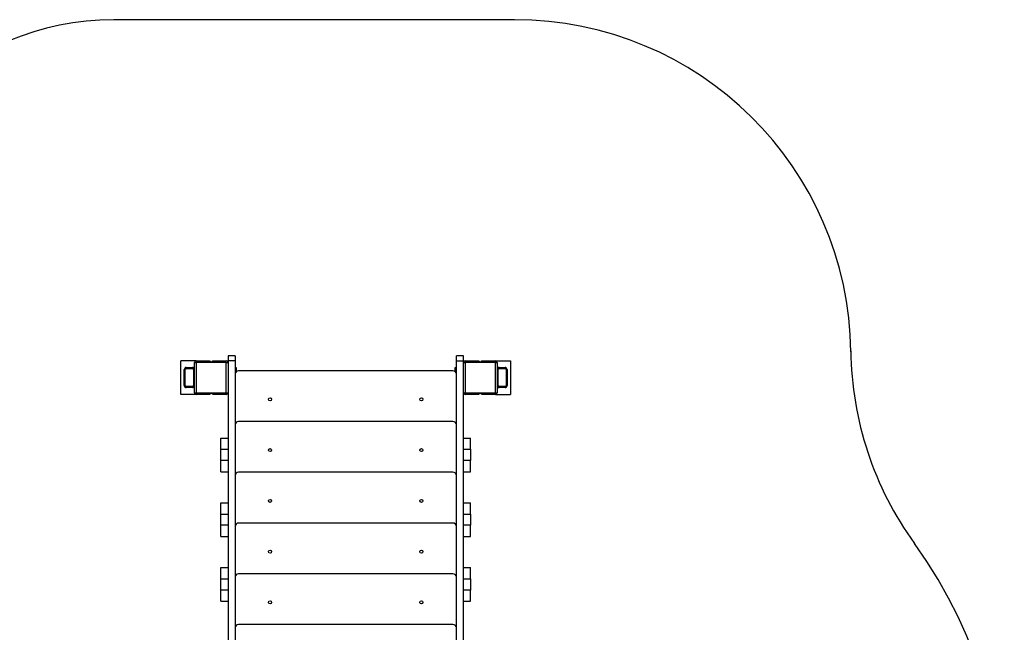
# Model space of a CAD drawing. Units: millimetres. Extents: x -8715 to 6191, y -14820 to 5809.
# Drawn here: x 3263 to 6191, y -7247 to -5424 of the extents above; entities that cross this region are included whole.
import ezdxf

# ---------------------------------------------------------------- set-up
doc = ezdxf.new("R2010")
doc.units = ezdxf.units.MM
doc.layers.add('Зона безопасности', color=5, linetype='Continuous')

msp = doc.modelspace()

# ---------------------------------------------------------------- linework, layer by layer
at = {"color": 7, "linetype": 'Continuous', "lineweight": 25}
for p, q in [((3742.9, -6538.9), (3742.9, -6438.9)), ((3787.9, -6438.9), (3742.9, -6438.9)), ((3787.9, -6438.9), (3787.9, -6443.9)), ((3787.9, -6438.9), (3828.3, -6438.9)), ((3837.5, -6438.9), (3877.9, -6438.9)), ((3877.9, -6443.9), (3877.9, -6438.9)), ((3903.9, -6423.9), (3882.9, -6423.9)), ((3882.9, -6423.9), (3882.9, -6439.1)), ((3903.9, -6439.1), (3882.9, -6439.1)), ((3882.9, -6439.1), (3882.9, -6443.9)), ((3903.9, -6423.9), (3903.9, -6439.1)), ((3903.9, -6439.1), (3903.9, -7337.9)), ((4582.9, -6423.9), (4561.9, -6423.9)), ((4561.9, -6439.1), (4561.9, -6423.9)), ((4561.9, -6439.1), (4582.9, -6439.1)), ((4561.9, -7337.9), (4561.9, -6439.1)), ((4582.9, -6439.1), (4582.9, -6423.9)), ((4582.9, -6443.9), (4582.9, -6439.1)), ((4587.9, -6438.9), (4587.9, -6443.9)), ((4587.9, -6438.9), (4628.3, -6438.9)), ((4637.5, -6438.9), (4677.9, -6438.9)), ((4677.9, -6438.9), (4722.9, -6438.9)), ((4677.9, -6443.9), (4677.9, -6438.9)), ((4722.9, -6438.9), (4722.9, -6538.9)), ((3752.9, -6512.9), (3752.9, -6464.9)), ((3755.9, -6512.9), (3755.9, -6464.9)), ((3758.9, -6458.9), (3776.9, -6458.9)), ((3758.9, -6461.9), (3776.9, -6461.9)), ((3779.9, -6464.9), (3779.9, -6512.9)), ((3782.9, -6533.9), (3782.9, -6443.9)), ((3782.9, -6443.9), (3787.9, -6443.9)), ((3787.9, -6443.9), (3787.9, -6533.9)), ((3877.9, -6443.9), (3787.9, -6443.9)), ((3877.9, -6533.9), (3877.9, -6443.9)), ((3877.9, -6443.9), (3882.9, -6443.9)), ((3882.9, -6443.9), (3882.9, -6483.7)), ((3903.9, -6458.9), (3906.9, -6458.9)), ((3906.9, -6468.9), (3903.9, -6468.9)), ((3906.9, -6458.9), (3906.9, -6468.9)), ((3906.9, -6468.9), (3906.9, -6471.5)), ((4551.9, -6468.6), (3913.9, -6468.6)), ((4558.9, -6458.9), (4561.9, -6458.9)), ((4558.9, -6468.9), (4558.9, -6458.9)), ((4561.9, -6468.9), (4558.9, -6468.9)), ((4558.9, -6471.5), (4558.9, -6468.9)), ((4582.9, -6483.7), (4582.9, -6443.9)), ((4582.9, -6443.9), (4587.9, -6443.9)), ((4587.9, -6443.9), (4587.9, -6533.9)), ((4677.9, -6443.9), (4587.9, -6443.9)), ((4677.9, -6443.9), (4682.9, -6443.9)), ((4677.9, -6533.9), (4677.9, -6443.9)), ((4682.9, -6443.9), (4682.9, -6533.9)), ((4685.9, -6512.9), (4685.9, -6464.9)), ((4688.9, -6458.9), (4706.9, -6458.9)), ((4688.9, -6461.9), (4706.9, -6461.9)), ((4709.9, -6464.9), (4709.9, -6512.9)), ((4712.9, -6464.9), (4712.9, -6512.9)), ((3882.9, -6483.7), (3882.9, -7337.9)), ((4582.9, -7337.9), (4582.9, -6483.7)), ((3776.9, -6515.9), (3758.9, -6515.9)), ((3776.9, -6518.9), (3758.9, -6518.9)), ((4706.9, -6515.9), (4688.9, -6515.9)), ((4706.9, -6518.9), (4688.9, -6518.9)), ((3787.9, -6538.9), (3742.9, -6538.9)), ((3782.9, -6533.9), (3787.9, -6533.9)), ((3787.9, -6533.9), (3877.9, -6533.9)), ((3787.9, -6538.9), (3787.9, -6533.9)), ((3828.3, -6538.9), (3787.9, -6538.9)), ((3877.9, -6538.9), (3837.5, -6538.9)), ((3877.9, -6533.9), (3882.9, -6533.9)), ((3877.9, -6533.9), (3877.9, -6538.9)), ((4582.9, -6533.9), (4587.9, -6533.9)), ((4587.9, -6533.9), (4677.9, -6533.9)), ((4587.9, -6538.9), (4587.9, -6533.9)), ((4628.3, -6538.9), (4587.9, -6538.9)), ((4677.9, -6538.9), (4637.5, -6538.9)), ((4677.9, -6533.9), (4682.9, -6533.9)), ((4677.9, -6533.9), (4677.9, -6538.9)), ((4677.9, -6538.9), (4722.9, -6538.9)), ((3903.9, -6628.6), (3903.9, -6629.2)), ((4551.9, -6619.7), (3913.9, -6619.7)), ((4561.9, -6629.2), (4561.9, -6628.6)), ((3861.9, -6668.9), (3882.9, -6668.9)), ((3861.9, -6702.3), (3861.9, -6668.9)), ((4582.9, -6668.9), (4603.9, -6668.9)), ((4603.9, -6702.3), (4603.9, -6668.9)), ((3861.9, -6702.3), (3882.9, -6702.3)), ((3861.9, -6735.4), (3861.9, -6702.3)), ((4582.9, -6702.3), (4603.9, -6702.3)), ((4603.9, -6702.3), (4603.9, -6735.4)), ((3882.9, -6735.4), (3861.9, -6735.4)), ((3861.9, -6768.9), (3861.9, -6735.4)), ((4603.9, -6735.4), (4582.9, -6735.4)), ((4603.9, -6768.9), (4603.9, -6735.4)), ((3861.9, -6768.9), (3882.9, -6768.9)), ((3903.9, -6779.7), (3903.9, -6780.2)), ((4551.9, -6770.7), (3913.9, -6770.7)), ((4561.9, -6780.2), (4561.9, -6779.7)), ((4582.9, -6768.9), (4603.9, -6768.9)), ((3861.9, -6861.7), (3882.9, -6861.7)), ((3861.9, -6895.2), (3861.9, -6861.7)), ((4582.9, -6861.7), (4603.9, -6861.7)), ((4603.9, -6895.2), (4603.9, -6861.7)), ((3861.9, -6895.2), (3882.9, -6895.2)), ((3861.9, -6928.3), (3861.9, -6895.2)), ((4582.9, -6895.2), (4603.9, -6895.2)), ((4603.9, -6895.2), (4603.9, -6928.3)), ((3882.9, -6928.3), (3861.9, -6928.3)), ((3861.9, -6961.7), (3861.9, -6928.3)), ((3903.9, -6930.7), (3903.9, -6931.3)), ((4551.9, -6921.8), (3913.9, -6921.8)), ((4561.9, -6931.3), (4561.9, -6930.7)), ((4603.9, -6928.3), (4582.9, -6928.3)), ((4603.9, -6961.7), (4603.9, -6928.3)), ((3861.9, -6961.7), (3882.9, -6961.7)), ((4582.9, -6961.7), (4603.9, -6961.7)), ((3861.9, -7054.5), (3882.9, -7054.5)), ((3861.9, -7088), (3861.9, -7054.5)), ((4582.9, -7054.5), (4603.9, -7054.5)), ((4603.9, -7088), (4603.9, -7054.5)), ((3903.9, -7081.8), (3903.9, -7082.3)), ((4551.9, -7072.8), (3913.9, -7072.8)), ((4561.9, -7082.3), (4561.9, -7081.8)), ((3861.9, -7088), (3882.9, -7088)), ((3861.9, -7121.1), (3861.9, -7088)), ((4582.9, -7088), (4603.9, -7088)), ((4603.9, -7088), (4603.9, -7121.1)), ((3882.9, -7121.1), (3861.9, -7121.1)), ((3861.9, -7154.5), (3861.9, -7121.1)), ((4603.9, -7121.1), (4582.9, -7121.1)), ((4603.9, -7154.5), (4603.9, -7121.1)), ((3861.9, -7154.5), (3882.9, -7154.5)), ((4582.9, -7154.5), (4603.9, -7154.5)), ((4551.9, -7223.9), (3913.9, -7223.9)), ((3903.9, -7232.8), (3903.9, -7233.4)), ((4561.9, -7233.4), (4561.9, -7232.8))]:
    msp.add_line(p, q, dxfattribs=at)
for centre in [(4007.9, -6553.6), (4457.9, -6553.6), (4007.9, -6704.7), (4457.9, -6704.7), (4007.9, -6855.7), (4457.9, -6855.7), (4007.9, -7006.8), (4457.9, -7006.8), (4007.9, -7157.8), (4457.9, -7157.8)]:
    msp.add_circle(centre, 4.5, dxfattribs=at)
for centre, radius, start, end in [((3787.9, -6443.9), 5, 90, 180), ((3877.9, -6443.9), 5, 0, 90), ((4587.9, -6443.9), 5, 90, 180), ((4677.9, -6443.9), 5, 0, 90), ((3758.9, -6464.9), 6, 90, 180), ((3758.9, -6464.9), 3, 90, 180), ((3776.9, -6464.9), 6, 0, 90), ((3776.9, -6464.9), 3, 0, 90), ((3913.9, -6478.6), 10, 90, 180), ((4551.9, -6478.6), 10, 0, 90), ((4688.9, -6464.9), 6, 90, 180), ((4688.9, -6464.9), 3, 90, 180), ((4706.9, -6464.9), 6, 0, 90), ((4706.9, -6464.9), 3, 0, 90), ((3758.9, -6512.9), 6, 180, 270), ((3758.9, -6512.9), 3, 180, 270), ((3776.9, -6512.9), 6, 270, 0), ((3776.9, -6512.9), 3, 270, 0), ((4688.9, -6512.9), 6, 180, 270), ((4688.9, -6512.9), 3, 180, 270), ((4706.9, -6512.9), 6, 270, 0), ((4706.9, -6512.9), 3, 270, 0), ((3787.9, -6533.9), 5, 180, 270), ((3877.9, -6533.9), 5, 270, 0), ((4587.9, -6533.9), 5, 180, 270), ((4677.9, -6533.9), 5, 270, 0), ((3913.9, -6629.7), 10, 90, 180), ((4551.9, -6629.7), 10, 0, 90), ((3913.9, -6780.7), 10, 90, 180), ((4551.9, -6780.7), 10, 0, 90), ((3913.9, -6931.8), 10, 90, 180), ((4551.9, -6931.8), 10, 0, 90), ((3913.9, -7082.8), 10, 90, 180), ((4551.9, -7082.8), 10, 0, 90), ((3913.9, -7233.9), 10, 90, 180), ((4551.9, -7233.9), 10, 0, 90)]:
    msp.add_arc(centre, radius, start, end, dxfattribs=at)
for points in [[(3828.3, -6438.9), (3828.4, -6438.9), (3828.4, -6439), (3828.7, -6439.7), (3829.4, -6440.5), (3830.4, -6441.3), (3831.6, -6441.8), (3833.1, -6441.9), (3834.6, -6441.7), (3835.9, -6441), (3836.8, -6440.1), (3837.2, -6439.4), (3837.5, -6439), (3837.5, -6438.9), (3837.5, -6438.9)], [(4628.3, -6438.9), (4628.4, -6438.9), (4628.4, -6439), (4628.7, -6439.7), (4629.4, -6440.5), (4630.4, -6441.3), (4631.6, -6441.8), (4633.1, -6441.9), (4634.6, -6441.7), (4635.9, -6441), (4636.8, -6440.1), (4637.2, -6439.4), (4637.5, -6439), (4637.5, -6438.9), (4637.5, -6438.9)], [(3837.5, -6538.9), (3837.5, -6538.8), (3837.5, -6538.7), (3837.1, -6538.1), (3836.4, -6537.3), (3835.4, -6536.5), (3834.2, -6536), (3832.8, -6535.8), (3831.3, -6536.1), (3830, -6536.8), (3829.1, -6537.6), (3828.6, -6538.3), (3828.4, -6538.8), (3828.4, -6538.9), (3828.3, -6538.9)], [(4637.5, -6538.9), (4637.5, -6538.8), (4637.5, -6538.7), (4637.1, -6538.1), (4636.4, -6537.3), (4635.4, -6536.5), (4634.2, -6536), (4632.8, -6535.8), (4631.3, -6536.1), (4630, -6536.8), (4629.1, -6537.6), (4628.6, -6538.3), (4628.4, -6538.8), (4628.4, -6538.9), (4628.3, -6538.9)]]:
    msp.add_open_spline(points, degree=3, knots=[0, 0, 0, 0, 0.089439, 0.17905, 0.264229, 0.341822, 0.420552, 0.506801, 0.598689, 0.690128, 0.774276, 0.851444, 0.930946, 1, 1, 1, 1], dxfattribs=at)
at = {"layer": 'Зона безопасности'}
for p, q in [((4735.2, -5423.9), (3542.9, -5423.9)), ((5735.1, -6412.2), (5735.1, -6409.2))]:
    msp.add_line(p, q, dxfattribs=at)
for centre, radius, start, end in [((3542.9, -6223.9), 800, 90, 180), ((4735.2, -6423.9), 1000, 0.6694, 90), ((6735, -6397.5), 1000, 180.6694, 215.8181), ((4777.9, -7809.9), 1413.5, 315.4178, 35.8181)]:
    msp.add_arc(centre, radius, start, end, dxfattribs=at)

doc.saveas('drawing.dxf')
